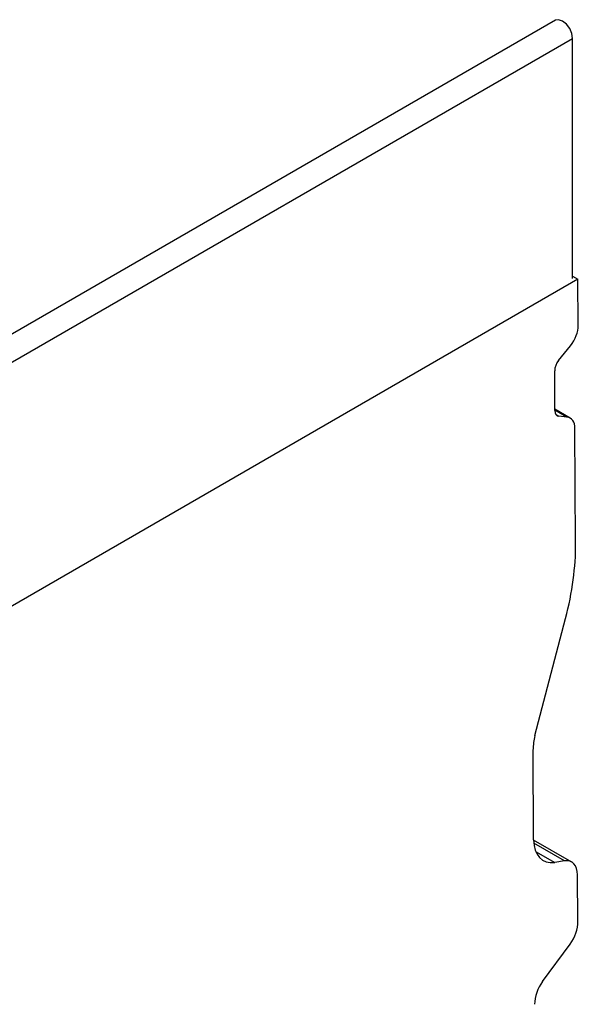
# Model space of a CAD drawing. Units: millimetres. Extents: x 56 to 3304, y 56 to 2320.
# Drawn here: x 2925 to 3024, y 1890 to 2066 of the extents above; entities that cross this region are included whole.
import ezdxf

# ---------------------------------------------------------------- set-up
doc = ezdxf.new("R2010")
doc.units = ezdxf.units.MM
doc.header["$LTSCALE"] = 8
doc.layers.add('HAURATON_PRODUCT_CONTOUR', color=7, linetype='Continuous', lineweight=25)

msp = doc.modelspace()

# ---------------------------------------------------------------- linework, layer by layer
at = {"layer": 'HAURATON_PRODUCT_CONTOUR'}
for p, q in [((3020.11, 2065.71), (2845.17, 1964.72)), ((2318.2, 1655.48), (3023.19, 2062.46)), ((3023.19, 2019.64), (3023.19, 2062.46)), ((3024.14, 2019.5), (2318.45, 1612.11)), ((3023.19, 2020.05), (3024.14, 2019.5)), ((3024.19, 2011.29), (3024.14, 2019.5)), ((3020.68, 2004.99), (3022.8, 2007.63)), ((3020.03, 1996.04), (3019.99, 2003.16)), ((3022.75, 1994.72), (3020.03, 1996.29)), ((3022.16, 1994.9), (3020.03, 1996.13)), ((3020.22, 1995.33), (3020.74, 1995.03)), ((3022.16, 1994.9), (3020.74, 1995.03)), ((3023.72, 1972.36), (3023.6, 1992.88)), ((3016.46, 1938.03), (3021.92, 1958.95)), ((3016.23, 1919.42), (3016.14, 1935.59)), ((3023.02, 1915.47), (3016.23, 1919.39)), ((3021.73, 1915.68), (3016.26, 1918.83)), ((3016.59, 1917.37), (3019.99, 1915.41)), ((3021.73, 1915.68), (3019.99, 1915.41)), ((3024.13, 1904.91), (3024.08, 1913.17)), ((3017.8, 1894.16), (3022.73, 1900.83))]:
    msp.add_line(p, q, dxfattribs=at)
at = {"layer": 'HAURATON_PRODUCT_CONTOUR', "flags": 128}
msp.add_lwpolyline([(3023.19, 2062.46), (3023.05, 2063.34), (3022.66, 2064.24), (3022.07, 2065.03), (3021.38, 2065.58), (3020.69, 2065.82), (3020.11, 2065.71)], dxfattribs=at)
at = {"layer": 'HAURATON_PRODUCT_CONTOUR'}
for centre, major_axis, ratio, start_param, end_param in [((3021.37, 2009.65), (1.98, 3.48), 0.581398, 4.446968, 5.494166), ((3021.4, 2003.98), (0.99, 1.74), 0.581398, 1.305375, 2.352573), ((3021.44, 1996.86), (0.99, 1.74), 0.581398, 2.352573, 3.39977), ((3020.77, 1991.24), (1.98, 3.48), 0.581398, 5.494166, 6.541363), ((2992.61, 1954.4), (21.77, 38.24), 0.581398, 5.1451, 5.494166), ((3021.79, 1938.86), (3.96, 6.95), 0.581398, 2.003507, 2.352573), ((3021.89, 1922.69), (3.96, 6.95), 0.581398, 2.352573, 3.574303), ((3020.54, 1911.13), (2.47, 4.35), 0.581398, 5.494166, 6.715896), ((3021.3, 1903.27), (1.68, 3.99), 0.569666, 4.309068, 5.356266), ((3019.24, 1891.71), (1.68, 3.99), 0.569666, 1.167475, 2.214673)]:
    msp.add_ellipse(centre, major_axis=major_axis, ratio=ratio, start_param=start_param, end_param=end_param, dxfattribs=at)

doc.saveas('drawing.dxf')
